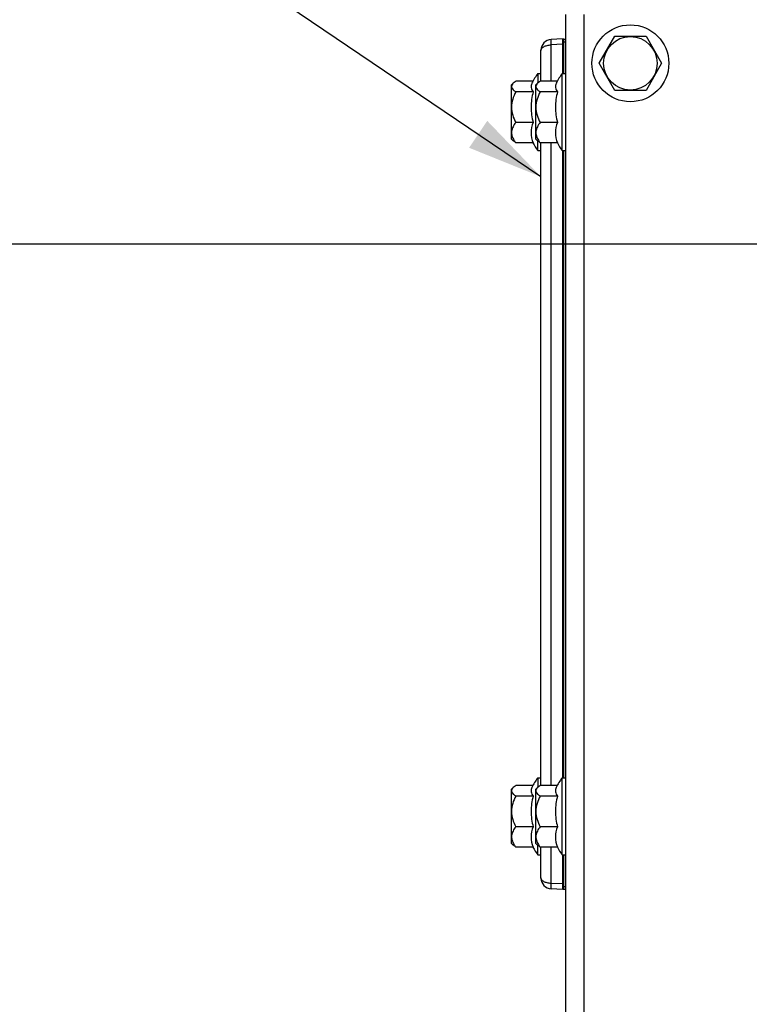
# Model space of a CAD drawing. Units: millimetres. Extents: x 0 to 594, y 0 to 420.
# Drawn here: x 169 to 203, y 312 to 357 of the extents above; entities that cross this region are included whole.
import ezdxf

# ---------------------------------------------------------------- set-up
doc = ezdxf.new("R2010")
doc.units = ezdxf.units.MM
doc.header["$LTSCALE"] = 32.67
doc.layers.get('0').update_dxf_attribs({"linetype": 'CONTINUOUS'})
doc.layers.add('AXES', color=7, linetype='CONTINUOUS')
doc.layers.add('SOLIDES', color=7, linetype='CONTINUOUS')
doc.styles.get("Standard").update_dxf_attribs({"font": 'txt', "width": 0.85})
doc.dimstyles.new('DIMSTYLE_1', dxfattribs={"dimtxt": 3.5, "dimasz": 3.5, "dimexe": 1.5, "dimexo": 1, "dimgap": 0.875, "dimtad": 1, "dimdec": 4, "dimlfac": 4, "dimtxsty": 'STANDARD', "dimblk": '_FILLED', "dimblk1": '_FILLED', "dimblk2": '_FILLED', "dimcen": 0.09, "dimclrt": 5, "dimadec": 0, "dimazin": 0, "dimtp": 0.8, "dimtm": 0.8, "dimtfac": 1, "dimtdec": 4, "dimtofl": 0, "dimtmove": 0, "dimatfit": 3, "dimldrblk": '_FILLED', "dimfxl": 1, "dimtolj": 1, "dimarcsym": 0})
doc.dimstyles.new('DIMSTYLE_5', dxfattribs={"dimtxt": 3.5, "dimasz": 3.5, "dimexe": 1.5, "dimexo": 1, "dimgap": 0.875, "dimtad": 1, "dimdec": 4, "dimlfac": 4, "dimtxsty": 'STANDARD', "dimblk": '_FILLED', "dimblk1": '_FILLED', "dimblk2": '_FILLED', "dimcen": 0.09, "dimclrt": 5, "dimadec": 0, "dimazin": 0, "dimtp": 0.0001, "dimtm": 0.0001, "dimtfac": 1, "dimtdec": 4, "dimtofl": 0, "dimtmove": 0, "dimatfit": 3, "dimldrblk": '_FILLED', "dimfxl": 1, "dimtolj": 1, "dimarcsym": 0})
doc.dimstyles.get("Standard").update_dxf_attribs({"dimtxt": 3.5, "dimasz": 3.5, "dimexe": 1.5, "dimexo": 1, "dimtad": 1, "dimdec": 4, "dimtxsty": 'STANDARD', "dimblk": '_FILLED', "dimblk1": '_FILLED', "dimblk2": '_FILLED', "dimcen": 0.09, "dimclrt": 5, "dimadec": 0, "dimazin": 0, "dimtol": 1, "dimtp": 0.0001, "dimtm": 0.0001, "dimtfac": 1, "dimtdec": 4, "dimtofl": 0, "dimtmove": 0, "dimatfit": 3, "dimldrblk": '_FILLED', "dimfxl": 1, "dimtolj": 1, "dimarcsym": 0})

# ---------------------------------------------------------------- blocks, each defined once
blk = doc.blocks.new('_FILLED')
at = {"color": 0, "linetype": 'BYBLOCK'}
blk.add_solid([(0, 0), (-1, 0.214), (-1, -0.214)], dxfattribs=at)
blk = doc.blocks.new('*D0')
at = {"color": 2, "linetype": 'CONTINUOUS'}
for p, q in [((96.645, 347.599), (96.645, 348.224)), ((216.02, 347.599), (216.02, 348.224)), ((96.645, 313.007), (96.645, 347.599)), ((216.02, 241.689), (216.02, 347.599)), ((96.645, 346.724), (156.332, 346.724)), ((216.02, 346.724), (156.332, 346.724))]:
    blk.add_line(p, q, dxfattribs=at)
at = {"color": 2, "linetype": 'CONTINUOUS', "xscale": 3.5, "yscale": 3.5, "zscale": 3.5, "rotation": 180}
blk.add_blockref('_FILLED', (96.645, 346.724), dxfattribs=at)
at = {"color": 2, "linetype": 'CONTINUOUS', "xscale": 3.5, "yscale": 3.5, "zscale": 3.5}
blk.add_blockref('_FILLED', (216.02, 346.724), dxfattribs=at)
at = {"color": 5, "linetype": 'CONTINUOUS', "insert": (156.332, 351.099), "char_height": 3.5, "width": 8.925, "attachment_point": 2, "line_spacing_factor": 0.9}
blk.add_mtext('Xg', dxfattribs=at)
blk = doc.blocks.new('*D14')
at = {"color": 2, "linetype": 'CONTINUOUS'}
for p, q in [((96.645, 313.007), (96.645, 392.152)), ((330.895, 242.122), (330.895, 392.152)), ((96.645, 390.652), (213.77, 390.652)), ((330.895, 390.652), (213.77, 390.652))]:
    blk.add_line(p, q, dxfattribs=at)
at = {"color": 2, "linetype": 'CONTINUOUS', "xscale": 3.5, "yscale": 3.5, "zscale": 3.5, "rotation": 180}
blk.add_blockref('_FILLED', (96.645, 390.652), dxfattribs=at)
at = {"color": 2, "linetype": 'CONTINUOUS', "xscale": 3.5, "yscale": 3.5, "zscale": 3.5}
blk.add_blockref('_FILLED', (330.895, 390.652), dxfattribs=at)
at = {"color": 5, "linetype": 'CONTINUOUS', "insert": (213.77, 395.027), "char_height": 3.5, "width": 13.3875, "attachment_point": 2, "line_spacing_factor": 0.9}
blk.add_mtext('937', dxfattribs=at)
blk = doc.blocks.new('*D18')
at = {"color": 2, "linetype": 'CONTINUOUS'}
for p, q in [((96.645, 313.007), (96.645, 380.929)), ((317.645, 361.816), (317.645, 380.929)), ((96.645, 379.429), (207.145, 379.429)), ((317.645, 379.429), (207.145, 379.429))]:
    blk.add_line(p, q, dxfattribs=at)
at = {"color": 2, "linetype": 'CONTINUOUS', "xscale": 3.5, "yscale": 3.5, "zscale": 3.5, "rotation": 180}
blk.add_blockref('_FILLED', (96.645, 379.429), dxfattribs=at)
at = {"color": 2, "linetype": 'CONTINUOUS', "xscale": 3.5, "yscale": 3.5, "zscale": 3.5}
blk.add_blockref('_FILLED', (317.645, 379.429), dxfattribs=at)
at = {"color": 5, "linetype": 'CONTINUOUS', "insert": (207.145, 383.804), "char_height": 3.5, "width": 13.3875, "attachment_point": 2, "line_spacing_factor": 0.9}
blk.add_mtext('884', dxfattribs=at)

msp = doc.modelspace()

# ---------------------------------------------------------------- linework, layer by layer
at = {"layer": 'AXES', "color": 7, "linetype": 'CONTINUOUS'}
for p, q in [((195.701319, 355.065634), (196.423007, 356.315634)), ((196.423007, 356.315634), (197.866383, 356.315634)), ((197.866383, 356.315634), (198.58807, 355.065634)), ((196.423007, 353.815634), (195.701319, 355.065634)), ((198.58807, 355.065634), (197.866383, 353.815634)), ((192.869695, 354.590634), (192.869695, 354.150228)), ((192.869695, 354.590634), (193.019695, 354.590634)), ((193.994695, 351.040634), (193.994695, 354.590634)), ((193.994695, 354.590634), (194.144695, 354.590634)), ((191.644695, 354.050677), (191.736886, 354.142868)), ((191.644695, 354.050556), (191.644695, 351.580712)), ((192.654257, 354.23549), (191.853028, 354.23549)), ((192.769695, 354.050677), (192.861886, 354.142868)), ((192.769695, 354.050556), (192.769695, 351.580712)), ((193.779257, 354.23549), (192.978028, 354.23549)), ((192.658498, 353.750299), (191.853028, 353.750299)), ((193.783498, 353.750299), (192.978028, 353.750299)), ((197.866383, 353.815634), (196.423007, 353.815634)), ((192.658498, 352.330443), (191.853028, 352.330443)), ((193.783498, 352.330443), (192.978028, 352.330443)), ((191.644695, 351.580592), (191.736886, 351.4884)), ((192.658498, 351.395778), (191.853028, 351.395778)), ((192.769695, 351.580592), (192.861886, 351.4884)), ((192.869695, 351.040634), (192.869695, 351.481041)), ((193.783498, 351.395778), (192.978028, 351.395778)), ((192.869695, 351.040634), (193.019695, 351.040634)), ((193.994695, 351.040634), (194.144695, 351.040634)), ((192.654257, 321.73549), (191.853028, 321.73549)), ((192.869695, 322.090634), (192.869695, 321.650228)), ((192.869695, 322.090634), (193.019695, 322.090634)), ((193.779257, 321.73549), (192.978028, 321.73549)), ((193.994695, 318.540634), (193.994695, 322.090634)), ((193.994695, 322.090634), (194.144695, 322.090634)), ((191.644695, 321.550677), (191.736886, 321.642868)), ((191.644695, 321.550556), (191.644695, 319.080712)), ((192.769695, 321.550677), (192.861886, 321.642868)), ((192.769695, 321.550556), (192.769695, 319.080712)), ((192.658498, 321.250299), (191.853028, 321.250299)), ((193.783498, 321.250299), (192.978028, 321.250299)), ((192.658498, 319.830443), (191.853028, 319.830443)), ((193.783498, 319.830443), (192.978028, 319.830443)), ((191.644695, 319.080592), (191.736886, 318.9884)), ((192.769695, 319.080592), (192.861886, 318.9884)), ((192.658498, 318.895778), (191.853028, 318.895778)), ((192.869695, 318.540634), (192.869695, 318.981041)), ((192.869695, 318.540634), (193.019695, 318.540634)), ((193.783498, 318.895778), (192.978028, 318.895778)), ((193.994695, 318.540634), (194.144695, 318.540634))]:
    msp.add_line(p, q, dxfattribs=at)
for radius in [1.775, 1.235042]:
    msp.add_circle((197.144695, 355.065634), radius, dxfattribs=at)
for centre, radius, start, end in [((195.290866, 352.815634), 3.002115, 143.7542503, 153.7620789), ((196.415866, 352.815634), 3.002115, 143.7542503, 153.7620789), ((195.217882, 353.0385), 2.656521, 164.4580355, 179.959643), ((196.342882, 353.0385), 2.656521, 164.4580355, 179.959643), ((195.217882, 353.042242), 2.656521, 180.040357, 195.5419645), ((196.342882, 353.042242), 2.656521, 180.040357, 195.5419645), ((195.290866, 352.815634), 3.002115, 208.3501071, 216.2457497), ((196.415866, 352.815634), 3.002115, 208.3501071, 216.2457497), ((195.290866, 320.315634), 3.002115, 143.7542503, 153.7620789), ((196.415866, 320.315634), 3.002115, 143.7542503, 153.7620789), ((195.217882, 320.5385), 2.656521, 164.4580355, 179.959643), ((196.342882, 320.5385), 2.656521, 164.4580355, 179.959643), ((195.217882, 320.542242), 2.656521, 180.040357, 195.5419645), ((196.342882, 320.542242), 2.656521, 180.040357, 195.5419645), ((195.290866, 320.315634), 3.002115, 208.3501071, 216.2457497), ((196.415866, 320.315634), 3.002115, 208.3501071, 216.2457497)]:
    msp.add_arc(centre, radius, start, end, dxfattribs=at)
for points, knots in [([(191.660577, 354.008415), (191.658156, 353.985983), (191.66753, 353.921706), (191.740555, 353.831496), (191.811849, 353.777984), (191.853028, 353.750299)], [0, 0, 0, 0, 0.201627043, 0.556584025, 1, 1, 1, 1]), ([(191.736877, 354.142869), (191.726465, 354.132444), (191.691549, 354.094369), (191.664577, 354.045475), (191.660577, 354.008415)], [0, 0, 0, 0, 0.283310743, 1, 1, 1, 1]), ([(191.853028, 354.23549), (191.842075, 354.228126), (191.801411, 354.199841), (191.762571, 354.168594), (191.736877, 354.142869)], [0, 0, 0, 0, 0.266331352, 1, 1, 1, 1]), ([(192.598074, 354.142868), (192.582804, 354.111895), (192.560506, 354.046916), (192.559304, 353.90485), (192.612903, 353.806204), (192.658498, 353.750299)], [0, 0, 0, 0, 0.247249419, 0.483485642, 1, 1, 1, 1]), ([(192.785577, 354.008415), (192.783156, 353.985983), (192.79253, 353.921706), (192.865555, 353.831496), (192.936849, 353.777984), (192.978028, 353.750299)], [0, 0, 0, 0, 0.201627043, 0.556584025, 1, 1, 1, 1]), ([(192.861877, 354.142869), (192.851465, 354.132444), (192.816549, 354.094369), (192.789577, 354.045475), (192.785577, 354.008415)], [0, 0, 0, 0, 0.283310743, 1, 1, 1, 1]), ([(192.978028, 354.23549), (192.967075, 354.228126), (192.926411, 354.199841), (192.887571, 354.168594), (192.861877, 354.142869)], [0, 0, 0, 0, 0.266331352, 1, 1, 1, 1]), ([(193.723074, 354.142868), (193.707804, 354.111895), (193.685506, 354.046916), (193.684304, 353.90485), (193.737903, 353.806204), (193.783498, 353.750299)], [0, 0, 0, 0, 0.247249419, 0.483485642, 1, 1, 1, 1]), ([(191.853028, 353.750299), (191.796982, 353.640034), (191.69956, 353.411392), (191.639861, 353.040372), (191.69956, 352.669351), (191.796982, 352.440709), (191.853028, 352.330443)], [0, 0, 0, 0, 0.250388627, 0.499999954, 0.749610966, 1, 1, 1, 1]), ([(192.978028, 353.750299), (192.921982, 353.640034), (192.82456, 353.411392), (192.764861, 353.040372), (192.82456, 352.669351), (192.921982, 352.440709), (192.978028, 352.330443)], [0, 0, 0, 0, 0.250388627, 0.499999954, 0.749610966, 1, 1, 1, 1]), ([(191.853028, 352.330443), (191.805657, 352.269093), (191.721557, 352.143807), (191.64862, 351.930386), (191.668491, 351.707212), (191.733517, 351.574773), (191.772548, 351.511352)], [0, 0, 0, 0, 0.262485754, 0.508141096, 0.747814165, 1, 1, 1, 1]), ([(192.978028, 352.330443), (192.930657, 352.269093), (192.846557, 352.143807), (192.77362, 351.930386), (192.793491, 351.707212), (192.858517, 351.574773), (192.897548, 351.511352)], [0, 0, 0, 0, 0.262485754, 0.508141096, 0.747814165, 1, 1, 1, 1]), ([(191.853028, 351.395778), (191.842075, 351.403142), (191.801411, 351.431428), (191.762571, 351.462675), (191.736877, 351.488399)], [0, 0, 0, 0, 0.266331352, 1, 1, 1, 1]), ([(192.978028, 351.395778), (192.967075, 351.403142), (192.926411, 351.431428), (192.887571, 351.462675), (192.861877, 351.488399)], [0, 0, 0, 0, 0.266331352, 1, 1, 1, 1]), ([(191.853028, 321.73549), (191.842075, 321.728126), (191.801411, 321.699841), (191.762571, 321.668594), (191.736877, 321.642869)], [0, 0, 0, 0, 0.266331352, 1, 1, 1, 1]), ([(192.978028, 321.73549), (192.967075, 321.728126), (192.926411, 321.699841), (192.887571, 321.668594), (192.861877, 321.642869)], [0, 0, 0, 0, 0.266331352, 1, 1, 1, 1]), ([(191.660577, 321.508415), (191.658156, 321.485983), (191.66753, 321.421706), (191.740555, 321.331496), (191.811849, 321.277984), (191.853028, 321.250299)], [0, 0, 0, 0, 0.201627043, 0.556584025, 1, 1, 1, 1]), ([(191.736877, 321.642869), (191.726465, 321.632444), (191.691549, 321.594369), (191.664577, 321.545475), (191.660577, 321.508415)], [0, 0, 0, 0, 0.283310743, 1, 1, 1, 1]), ([(192.598074, 321.642868), (192.582804, 321.611895), (192.560506, 321.546916), (192.559304, 321.40485), (192.612903, 321.306204), (192.658498, 321.250299)], [0, 0, 0, 0, 0.247249419, 0.483485642, 1, 1, 1, 1]), ([(192.785577, 321.508415), (192.783156, 321.485983), (192.79253, 321.421706), (192.865555, 321.331496), (192.936849, 321.277984), (192.978028, 321.250299)], [0, 0, 0, 0, 0.201627043, 0.556584025, 1, 1, 1, 1]), ([(192.861877, 321.642869), (192.851465, 321.632444), (192.816549, 321.594369), (192.789577, 321.545475), (192.785577, 321.508415)], [0, 0, 0, 0, 0.283310743, 1, 1, 1, 1]), ([(193.723074, 321.642868), (193.707804, 321.611895), (193.685506, 321.546916), (193.684304, 321.40485), (193.737903, 321.306204), (193.783498, 321.250299)], [0, 0, 0, 0, 0.247249419, 0.483485642, 1, 1, 1, 1]), ([(191.853028, 321.250299), (191.796982, 321.140034), (191.69956, 320.911392), (191.639861, 320.540372), (191.69956, 320.169351), (191.796982, 319.940709), (191.853028, 319.830443)], [0, 0, 0, 0, 0.250388627, 0.499999954, 0.749610966, 1, 1, 1, 1]), ([(192.978028, 321.250299), (192.921982, 321.140034), (192.82456, 320.911392), (192.764861, 320.540372), (192.82456, 320.169351), (192.921982, 319.940709), (192.978028, 319.830443)], [0, 0, 0, 0, 0.250388627, 0.499999954, 0.749610966, 1, 1, 1, 1]), ([(191.853028, 319.830443), (191.805657, 319.769093), (191.721557, 319.643807), (191.64862, 319.430386), (191.668491, 319.207212), (191.733517, 319.074773), (191.772548, 319.011352)], [0, 0, 0, 0, 0.262485754, 0.508141096, 0.747814165, 1, 1, 1, 1]), ([(192.978028, 319.830443), (192.930657, 319.769093), (192.846557, 319.643807), (192.77362, 319.430386), (192.793491, 319.207212), (192.858517, 319.074773), (192.897548, 319.011352)], [0, 0, 0, 0, 0.262485754, 0.508141096, 0.747814165, 1, 1, 1, 1]), ([(191.853028, 318.895778), (191.842075, 318.903142), (191.801411, 318.931428), (191.762571, 318.962675), (191.736877, 318.988399)], [0, 0, 0, 0, 0.266331352, 1, 1, 1, 1]), ([(192.978028, 318.895778), (192.967075, 318.903142), (192.926411, 318.931428), (192.887571, 318.962675), (192.861877, 318.988399)], [0, 0, 0, 0, 0.266331352, 1, 1, 1, 1])]:
    msp.add_open_spline(points, degree=3, knots=knots, dxfattribs=at)
for points in [[(192.658498, 352.330443), (192.596466, 352.183927), (192.526257, 351.863111), (192.596466, 351.542295), (192.658498, 351.395778)], [(193.783498, 352.330443), (193.721466, 352.183927), (193.651257, 351.863111), (193.721466, 351.542295), (193.783498, 351.395778)], [(191.772548, 351.511352), (191.797153, 351.471372), (191.824338, 351.432936), (191.853028, 351.395778)], [(192.897548, 351.511352), (192.922153, 351.471372), (192.949338, 351.432936), (192.978028, 351.395778)], [(192.658498, 319.830443), (192.596466, 319.683927), (192.526257, 319.363111), (192.596466, 319.042295), (192.658498, 318.895778)], [(193.783498, 319.830443), (193.721466, 319.683927), (193.651257, 319.363111), (193.721466, 319.042295), (193.783498, 318.895778)], [(191.772548, 319.011352), (191.797153, 318.971372), (191.824338, 318.932936), (191.853028, 318.895778)], [(192.897548, 319.011352), (192.922153, 318.971372), (192.949338, 318.932936), (192.978028, 318.895778)]]:
    msp.add_open_spline(points, degree=3, dxfattribs=at)
at = {"layer": 'SOLIDES', "color": 3, "linetype": 'CONTINUOUS'}
msp.add_line((194.144695, 357.315634), (194.144695, 286.762534), dxfattribs=at)
at = {"layer": 'SOLIDES', "color": 7, "linetype": 'CONTINUOUS'}
for p, q in [((195.019695, 285.292863), (195.019695, 357.315634)), ((194.019695, 356.190634), (193.493527, 356.163059)), ((194.019695, 356.190634), (194.019695, 354.590634)), ((194.069258, 356.185613), (194.144695, 356.186271)), ((193.019695, 354.23549), (193.019695, 355.663744)), ((193.019695, 321.73549), (193.019695, 351.395778)), ((194.019695, 351.040634), (194.019695, 322.090634)), ((193.019695, 317.467524), (193.019695, 318.895778)), ((194.019695, 318.540634), (194.019695, 316.940634)), ((194.019695, 316.940634), (193.493527, 316.96821)), ((194.069258, 316.945656), (194.144695, 316.944998))]:
    msp.add_line(p, q, dxfattribs=at)
at = {"layer": 'SOLIDES', "color": 9, "linetype": 'CONTINUOUS'}
for p, q in [((194.019695, 355.940977), (193.493527, 355.913402)), ((193.493527, 354.23549), (193.493527, 355.913402)), ((194.019695, 356.060617), (194.069258, 356.060617)), ((194.069258, 356.060617), (194.144695, 356.061276)), ((194.069258, 354.590634), (194.069258, 356.060617)), ((193.493527, 321.73549), (193.493527, 351.395778)), ((194.069258, 322.090634), (194.069258, 351.040634)), ((193.493527, 317.217867), (193.493527, 318.895778)), ((194.069258, 317.070651), (194.069258, 318.540634)), ((194.019695, 317.190292), (193.493527, 317.217867)), ((194.019695, 317.070651), (194.069258, 317.070651)), ((194.069258, 317.070651), (194.144695, 317.069993))]:
    msp.add_line(p, q, dxfattribs=at)
at = {"layer": 'SOLIDES', "color": 7, "linetype": 'CONTINUOUS'}
for centre, radius, start, end in [((193.519695, 355.663744), 0.5, 93, 180), ((194.069695, 356.135614), 0.05, 90.5, 172.5416667), ((193.519695, 317.467524), 0.5, 180, 267), ((194.069695, 316.995654), 0.05, 187.4583333, 269.5)]:
    msp.add_arc(centre, radius, start, end, dxfattribs=at)
at = {"layer": 'SOLIDES', "color": 9, "linetype": 'CONTINUOUS'}
for points, knots in [([(193.019695, 355.663744), (193.019717, 355.695176), (193.050863, 355.767601), (193.157016, 355.843537), (193.30959, 355.897395), (193.428971, 355.911705), (193.493527, 355.913402)], [0, 0, 0, 0, 0.163727295, 0.379296084, 0.663614286, 1, 1, 1, 1]), ([(193.493527, 355.913402), (193.4913, 355.945146), (193.490055, 355.991384), (193.488396, 356.050064), (193.487988, 356.087601), (193.488409, 356.117682), (193.488902, 356.141935), (193.490884, 356.153602), (193.491726, 356.162965), (193.493527, 356.163059)], [0, 0, 0, 0, 0.381289696, 0.553484735, 0.704480958, 0.828507262, 0.920902953, 0.978392602, 1, 1, 1, 1]), ([(194.069258, 356.060617), (194.069203, 356.076563), (194.069112, 356.099737), (194.069123, 356.129135), (194.068967, 356.147982), (194.069372, 356.162909), (194.068456, 356.175307), (194.070214, 356.180525), (194.068457, 356.185599), (194.069258, 356.185613)], [0, 0, 0, 0, 0.382711653, 0.555553222, 0.707094058, 0.831439207, 0.923837776, 0.980756114, 1, 1, 1, 1]), ([(193.493527, 317.217867), (193.428971, 317.219569), (193.309589, 317.233873), (193.157024, 317.287746), (193.050861, 317.363667), (193.019717, 317.436093), (193.019695, 317.467524)], [0, 0, 0, 0, 0.336386268, 0.620709433, 0.836272658, 1, 1, 1, 1]), ([(193.493527, 316.96821), (193.491716, 316.968305), (193.490745, 316.977621), (193.489053, 316.989366), (193.488322, 317.013572), (193.488008, 317.043673), (193.488448, 317.081201), (193.489782, 317.139899), (193.492217, 317.186071), (193.493527, 317.217867)], [0, 0, 0, 0, 0.021724894, 0.079143103, 0.171551711, 0.295566095, 0.446549296, 0.618738623, 1, 1, 1, 1]), ([(194.069258, 316.945656), (194.068457, 316.94567), (194.070214, 316.950743), (194.068456, 316.955961), (194.069372, 316.968359), (194.068967, 316.983287), (194.069123, 317.002133), (194.069112, 317.031531), (194.069203, 317.054705), (194.069258, 317.070651)], [0, 0, 0, 0, 0.01923848, 0.076153812, 0.168558265, 0.292912573, 0.444440579, 0.617265762, 1, 1, 1, 1])]:
    msp.add_open_spline(points, degree=3, knots=knots, dxfattribs=at)

# ---------------------------------------------------------------- dimensions: what is measured, and where the dimension line sits
at = {"color": 2, "linetype": 'CONTINUOUS'}
for base, p1, picture, middle in [((96.644695, 390.651541), (330.894695, 241.122434), '*D14', (213.769693, 390.651541)), ((96.644695, 379.429224), (317.644695, 360.815634), '*D18', (207.144702, 379.429224))]:
    dim = msp.add_linear_dim(base=base, p1=p1, p2=(96.644695, 312.006617), angle=180, dimstyle='DIMSTYLE_5', dxfattribs=at)
    dim.commit()
    dim.dimension.update_dxf_attribs({"geometry": picture, "text_midpoint": middle, "dimtype": 160})
dim = msp.add_linear_dim(base=(96.644695, 346.723806), p1=(216.019695, 240.688834), p2=(96.644695, 312.006617), angle=180, text='Xg', dimstyle='DIMSTYLE_1', dxfattribs=at)
dim.commit()
dim.dimension.update_dxf_attribs({"geometry": '*D0', "text_midpoint": (156.332197, 346.723806), "dimtype": 160})

# ---------------------------------------------------------------- leaders
msp.add_leader([(193.019695, 349.82742), (168.697457, 366.276746), (162.697457, 366.276746)], dimstyle='STANDARD', override={"dimtad": 0}, dxfattribs=at)

doc.saveas('drawing.dxf')
